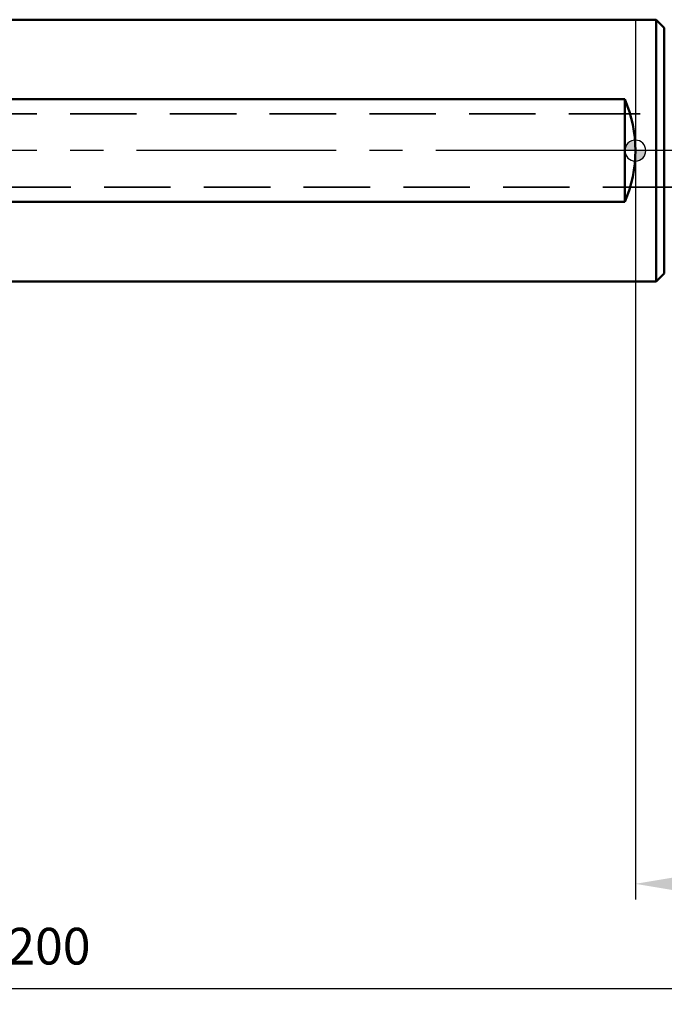
# Model space of a CAD drawing. Units: millimetres. Extents: x -177 to 60, y -82 to 31.
# Drawn here: x -59 to 3, y -82 to 12 of the extents above; entities that cross this region are included whole.
import ezdxf

# ---------------------------------------------------------------- set-up
doc = ezdxf.new("R2010")
doc.units = ezdxf.units.MM
doc.linetypes.add('CENTER2', pattern=[28.575, 19.05, -3.175, 3.175, -3.175])
doc.linetypes.add('DASHED2', pattern=[9.525, 6.35, -3.175])
for name, color, linetype, lineweight in [('1', 4, 'Continuous', 50), ('2', 7, 'Continuous', 25), ('3', 1, 'DASHED2', 35), ('4', 2, 'CENTER2', 25), ('nocut', 7, 'Continuous', 25), ('sk1', 4, 'Continuous', 50), ('sk2', 7, 'Continuous', 25), ('sk3', 1, 'DASHED2', 35), ('sk4', 2, 'CENTER2', 25)]:
    doc.layers.add(name, color=color, linetype=linetype, lineweight=lineweight)
doc.styles.add('simplex', font='txt.shx', dxfattribs={"height": 3.5})
doc.dimstyles.new('コピー - ISO-25', dxfattribs={"dimscale": 0, "dimtxt": 3.5, "dimasz": 3.5, "dimexe": 1.5, "dimexo": 0, "dimgap": 2.3, "dimtad": 1, "dimdec": 8, "dimdsep": 46, "dimtxsty": 'simplex', "dimcen": 0.09, "dimclrd": 256, "dimclre": 256, "dimclrt": 256, "dimadec": 0, "dimazin": 0, "dimtfac": 1, "dimtofl": 0, "dimtmove": 0, "dimatfit": 3, "dimfxl": 1, "dimtolj": 1, "dimlwd": -1, "dimlwe": -1, "dimarcsym": 0})

# ---------------------------------------------------------------- blocks, each defined once
blk = doc.blocks.new('zero block')
h = blk.add_hatch(color=7)
h.paths.add_polyline_path([(0, 1, 0.414214), (-1, 0), (0, 0)])
h.paths.add_polyline_path([(1, 0), (0, 0), (0, -1, 0.414214)])
at = {"color": 7, "ltscale": 0.2}
for p, q in [((0, -1), (0, 1)), ((-1, 0), (1, 0))]:
    blk.add_line(p, q, dxfattribs=at)
for start, end in [(90, 180), (0, 90), (180, 270), (270, 0)]:
    blk.add_arc((0, 0), 1, start, end, dxfattribs=at)
blk = doc.blocks.new('*D8884222')
at = {"layer": 'Defpoints', "color": 0}
for p in [(-156, -11.3), (44, -18.799), (44, -80)]:
    blk.add_point(p, dxfattribs=at)
at = {"layer": 'sk2'}
for p, q in [((-156, -11.3), (-156, -81.5)), ((44, -18.799), (44, -81.5)), ((-152.5, -80), (40.5, -80))]:
    blk.add_line(p, q, dxfattribs=at)
for points in [[(-152.5, -79.417), (-152.5, -80.583), (-156, -80)], [(40.5, -80.583), (40.5, -79.417), (44, -80)]]:
    blk.add_solid(points, dxfattribs=at)
at = {"layer": 'sk2', "insert": (-56, -75.95), "char_height": 3.5, "attachment_point": 5, "line_spacing_factor": 0.9375, "style": 'simplex'}
blk.add_mtext('\\A1;200', dxfattribs=at)
blk = doc.blocks.new('*D9490888')
at = {"layer": '2'}
for p, q in [((0, 0), (0, -71.5)), ((44, -18.799), (44, -71.5)), ((3.5, -70), (40.5, -70))]:
    blk.add_line(p, q, dxfattribs=at)
for points in [[(3.5, -69.417), (3.5, -70.583), (0, -70)], [(40.5, -70.583), (40.5, -69.417), (44, -70)]]:
    blk.add_solid(points, dxfattribs=at)
at = {"layer": 'Defpoints', "color": 0}
for p in [(0, 0), (44, -18.799), (44, -70)]:
    blk.add_point(p, dxfattribs=at)
at = {"layer": '2', "insert": (22, -65.95), "char_height": 3.5, "attachment_point": 5, "style": 'simplex'}
blk.add_mtext('\\A1;44', dxfattribs=at)

msp = doc.modelspace()

# ---------------------------------------------------------------- linework, layer by layer
at = {"layer": '1'}
for p, q in [((0, 12.5), (2, 12.5)), ((2.76568542, 11.73431458), (2, 12.5)), ((2, -12.5), (2, 12.5)), ((2.76568542, -11.73431458), (2.76568542, 11.73431458)), ((2.76568542, -11.73431458), (2, -12.5)), ((2, -12.5), (0, -12.5))]:
    msp.add_line(p, q, dxfattribs=at)
at = {"layer": '3'}
for p, q in [((19.5, 3.5), (0, 3.5)), ((0, -3.5), (19.5, -3.5))]:
    msp.add_line(p, q, dxfattribs=at)
at = {"layer": '4'}
msp.add_line((47.297363, 0), (0, 0), dxfattribs=at)
at = {"layer": 'nocut'}
for p, q in [((0, 12.5), (0, -12.5)), ((0, 12.5), (2, 12.5)), ((2.76568542, 11.73431458), (2, 12.5)), ((2.76568542, -11.73431458), (2, -12.5)), ((2, -12.5), (0, -12.5))]:
    msp.add_line(p, q, dxfattribs=at)
at = {"layer": 'sk1'}
for p, q in [((-154.8, 12.5), (0, 12.5)), ((-1, 4.89897949), (-146, 4.89897949)), ((-1, -4.89897949), (-1, 4.89897949)), ((-146, -4.89897949), (-1, -4.89897949)), ((0, -12.5), (-154.8, -12.5))]:
    msp.add_line(p, q, dxfattribs=at)
msp.add_ellipse((-12.5, 0), major_axis=(12.5, 0), ratio=1, start_param=5.8804694656, end_param=6.6859011488, dxfattribs=at)
at = {"layer": 'sk3'}
for p, q in [((0, 3.5), (-155.5, 3.5)), ((-155.5, -3.5), (0, -3.5))]:
    msp.add_line(p, q, dxfattribs=at)
at = {"layer": 'sk4'}
msp.add_line((0, 0), (-159.568484, 0), dxfattribs=at)

# ---------------------------------------------------------------- block references
at = {"rotation": 180}
msp.add_blockref('zero block', (0, 0), dxfattribs=at)

# ---------------------------------------------------------------- dimensions: what is measured, and where the dimension line sits
at = {"layer": '2'}
dim = msp.add_linear_dim(base=(43.99998335, -70), p1=(0, 0), p2=(43.99998335, -18.79889589), dimstyle='コピー - ISO-25', override={"dimscale": 1, "dimtxt": 3.5, "dimdec": 4, "dimtxsty": 'simplex'}, dxfattribs=at)
dim.commit()
dim.dimension.update_dxf_attribs({"geometry": '*D9490888', "text_midpoint": (21.99999168, -65.95)})
at = {"layer": 'sk2'}
dim = msp.add_linear_dim(base=(43.99998335, -80), p1=(-156, -11.300001), p2=(43.99998335, -18.79889589), angle=180, dimstyle='コピー - ISO-25', override={"dimscale": 1, "dimdec": 4}, dxfattribs=at)
dim.commit()
dim.dimension.update_dxf_attribs({"geometry": '*D8884222', "text_midpoint": (-56.00000832, -75.95)})

doc.saveas('drawing.dxf')
